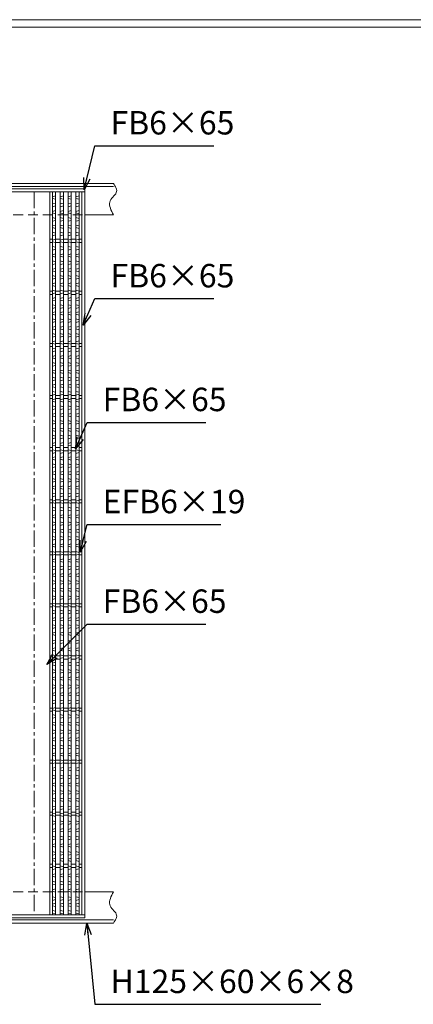
# Model space of a CAD drawing. Units: millimetres. Extents: x -826 to 3358, y -740 to 2220.
# Drawn here: x 678 to 1434, y 330 to 2220 of the extents above; entities that cross this region are included whole.
import ezdxf

# ---------------------------------------------------------------- set-up
doc = ezdxf.new("R2010")
doc.units = ezdxf.units.MM
doc.linetypes.add('CENTER', pattern=[10, 6.25, -1.25, 1.25, -1.25])
doc.linetypes.add('HIDDEN', pattern=[9.525, 6.35, -3.175])
for name, color, linetype, lineweight in [('エンボス', 4, 'Continuous', 5), ('受け枠', 3, 'Continuous', 9), ('寸法線', 2, 'Continuous', 9), ('本体', 7, 'Continuous', 13), ('枠寸法', 31, 'Continuous', 9)]:
    doc.layers.add(name, color=color, linetype=linetype, lineweight=lineweight)
doc.layers.add('外枠', color=7, linetype='Continuous')
doc.dimstyles.new('ISO-25', dxfattribs={"dimscale": 15, "dimtxt": 3, "dimasz": 1.5, "dimexe": 1.5, "dimexo": 2, "dimgap": 0.5, "dimtad": 1, "dimdsep": 46, "dimtxsty": 'Standard', "dimblk": 'OPEN30', "dimcen": 2.5, "dimadec": 0, "dimazin": 0, "dimtfac": 1, "dimtmove": 0, "dimatfit": 0, "dimldrblk": 'OPEN30', "dimfxl": 1, "dimarcsym": 0})

# ---------------------------------------------------------------- blocks, each defined once
blk = doc.blocks.new('_Open30')
at = {"color": 0, "linetype": 'ByBlock', "lineweight": -2}
for p, q in [((-1, 0.268), (0, 0)), ((0, 0), (-1, -0.268)), ((0, 0), (-1, 0))]:
    blk.add_line(p, q, dxfattribs=at)
blk = doc.blocks.new('1')
at = {"layer": '枠寸法', "linetype": 'HIDDEN', "ltscale": 3}
blk.add_line((0, 0), (995, 0), dxfattribs=at)

msp = doc.modelspace()

# ---------------------------------------------------------------- linework, layer by layer
at = {"layer": 'エンボス', "linetype": 'Continuous'}
for p, q in [((747.244, 1881.965), (741.244, 1880.251)), ((741.244, 1877.251), (747.244, 1875.536)), ((762.244, 1881.965), (756.244, 1880.251)), ((756.244, 1877.251), (762.244, 1875.536)), ((777.244, 1881.965), (771.244, 1880.251)), ((771.244, 1877.251), (777.244, 1875.536)), ((792.244, 1881.965), (786.244, 1880.251)), ((786.244, 1877.251), (792.244, 1875.536)), ((741.244, 1868.251), (747.244, 1866.536)), ((747.244, 1862.965), (741.244, 1861.251)), ((747.244, 1853.965), (741.244, 1852.251)), ((756.244, 1868.251), (762.244, 1866.536)), ((762.244, 1862.965), (756.244, 1861.251)), ((762.244, 1853.965), (756.244, 1852.251)), ((771.244, 1868.251), (777.244, 1866.536)), ((777.244, 1862.965), (771.244, 1861.251)), ((777.244, 1853.965), (771.244, 1852.251)), ((786.244, 1868.251), (792.244, 1866.536)), ((792.244, 1862.965), (786.244, 1861.251)), ((792.244, 1853.965), (786.244, 1852.251)), ((741.244, 1849.251), (747.244, 1847.536)), ((741.244, 1840.251), (747.244, 1838.536)), ((747.244, 1834.965), (741.244, 1833.251)), ((756.244, 1849.251), (762.244, 1847.536)), ((756.244, 1840.251), (762.244, 1838.536)), ((762.244, 1834.965), (756.244, 1833.251)), ((771.244, 1849.251), (777.244, 1847.536)), ((771.244, 1840.251), (777.244, 1838.536)), ((777.244, 1834.965), (771.244, 1833.251)), ((786.244, 1849.251), (792.244, 1847.536)), ((786.244, 1840.251), (792.244, 1838.536)), ((792.244, 1834.965), (786.244, 1833.251)), ((747.244, 1825.965), (741.244, 1824.251)), ((741.244, 1821.251), (747.244, 1819.536)), ((762.244, 1825.965), (756.244, 1824.251)), ((756.244, 1821.251), (762.244, 1819.536)), ((777.244, 1825.965), (771.244, 1824.251)), ((771.244, 1821.251), (777.244, 1819.536)), ((792.244, 1825.965), (786.244, 1824.251)), ((786.244, 1821.251), (792.244, 1819.536)), ((741.244, 1812.251), (747.244, 1810.536)), ((747.244, 1806.965), (741.244, 1805.251)), ((747.244, 1798.751), (741.244, 1797.036)), ((756.244, 1812.251), (762.244, 1810.536)), ((762.244, 1806.965), (756.244, 1805.251)), ((762.244, 1798.751), (756.244, 1797.036)), ((771.244, 1812.251), (777.244, 1810.536)), ((777.244, 1806.965), (771.244, 1805.251)), ((777.244, 1798.751), (771.244, 1797.036)), ((786.244, 1812.251), (792.244, 1810.536)), ((792.244, 1806.965), (786.244, 1805.251)), ((792.244, 1798.751), (786.244, 1797.036)), ((741.244, 1794.036), (747.244, 1792.322)), ((741.244, 1785.036), (747.244, 1783.322)), ((747.244, 1779.751), (741.244, 1778.036)), ((756.244, 1794.036), (762.244, 1792.322)), ((756.244, 1785.036), (762.244, 1783.322)), ((762.244, 1779.751), (756.244, 1778.036)), ((771.244, 1794.036), (777.244, 1792.322)), ((771.244, 1785.036), (777.244, 1783.322)), ((777.244, 1779.751), (771.244, 1778.036)), ((786.244, 1794.036), (792.244, 1792.322)), ((786.244, 1785.036), (792.244, 1783.322)), ((792.244, 1779.751), (786.244, 1778.036)), ((747.244, 1770.751), (741.244, 1769.036)), ((741.244, 1766.036), (747.244, 1764.322)), ((762.244, 1770.751), (756.244, 1769.036)), ((756.244, 1766.036), (762.244, 1764.322)), ((777.244, 1770.751), (771.244, 1769.036)), ((771.244, 1766.036), (777.244, 1764.322)), ((792.244, 1770.751), (786.244, 1769.036)), ((786.244, 1766.036), (792.244, 1764.322)), ((741.244, 1757.036), (747.244, 1755.322)), ((747.244, 1751.751), (741.244, 1750.036)), ((747.244, 1742.751), (741.244, 1741.036)), ((756.244, 1757.036), (762.244, 1755.322)), ((762.244, 1751.751), (756.244, 1750.036)), ((762.244, 1742.751), (756.244, 1741.036)), ((771.244, 1757.036), (777.244, 1755.322)), ((777.244, 1751.751), (771.244, 1750.036)), ((777.244, 1742.751), (771.244, 1741.036)), ((786.244, 1757.036), (792.244, 1755.322)), ((792.244, 1751.751), (786.244, 1750.036)), ((792.244, 1742.751), (786.244, 1741.036)), ((741.244, 1738.036), (747.244, 1736.322)), ((741.244, 1729.036), (747.244, 1727.322)), ((747.244, 1723.751), (741.244, 1722.036)), ((756.244, 1738.036), (762.244, 1736.322)), ((756.244, 1729.036), (762.244, 1727.322)), ((762.244, 1723.751), (756.244, 1722.036)), ((771.244, 1738.036), (777.244, 1736.322)), ((771.244, 1729.036), (777.244, 1727.322)), ((777.244, 1723.751), (771.244, 1722.036)), ((786.244, 1738.036), (792.244, 1736.322)), ((786.244, 1729.036), (792.244, 1727.322)), ((792.244, 1723.751), (786.244, 1722.036)), ((747.244, 1714.751), (741.244, 1713.036)), ((741.244, 1710.036), (747.244, 1708.322)), ((762.244, 1714.751), (756.244, 1713.036)), ((756.244, 1710.036), (762.244, 1708.322)), ((777.244, 1714.751), (771.244, 1713.036)), ((771.244, 1710.036), (777.244, 1708.322)), ((792.244, 1714.751), (786.244, 1713.036)), ((786.244, 1710.036), (792.244, 1708.322)), ((741.244, 1701.036), (747.244, 1699.322)), ((747.244, 1695.751), (741.244, 1694.036)), ((747.244, 1686.751), (741.244, 1685.036)), ((756.244, 1701.036), (762.244, 1699.322)), ((762.244, 1695.751), (756.244, 1694.036)), ((762.244, 1686.751), (756.244, 1685.036)), ((771.244, 1701.036), (777.244, 1699.322)), ((777.244, 1695.751), (771.244, 1694.036)), ((777.244, 1686.751), (771.244, 1685.036)), ((786.244, 1701.036), (792.244, 1699.322)), ((792.244, 1695.751), (786.244, 1694.036)), ((792.244, 1686.751), (786.244, 1685.036)), ((741.244, 1682.036), (747.244, 1680.322)), ((741.244, 1673.036), (747.244, 1671.322)), ((747.244, 1667.751), (741.244, 1666.036)), ((756.244, 1682.036), (762.244, 1680.322)), ((756.244, 1673.036), (762.244, 1671.322)), ((762.244, 1667.751), (756.244, 1666.036)), ((771.244, 1682.036), (777.244, 1680.322)), ((771.244, 1673.036), (777.244, 1671.322)), ((777.244, 1667.751), (771.244, 1666.036)), ((786.244, 1682.036), (792.244, 1680.322)), ((786.244, 1673.036), (792.244, 1671.322)), ((792.244, 1667.751), (786.244, 1666.036)), ((747.244, 1659.536), (741.244, 1657.822)), ((741.244, 1654.822), (747.244, 1653.108)), ((741.244, 1645.822), (747.244, 1644.108)), ((762.244, 1659.536), (756.244, 1657.822)), ((756.244, 1654.822), (762.244, 1653.108)), ((756.244, 1645.822), (762.244, 1644.108)), ((777.244, 1659.536), (771.244, 1657.822)), ((771.244, 1654.822), (777.244, 1653.108)), ((771.244, 1645.822), (777.244, 1644.108)), ((792.244, 1659.536), (786.244, 1657.822)), ((786.244, 1654.822), (792.244, 1653.108)), ((786.244, 1645.822), (792.244, 1644.108)), ((747.244, 1640.536), (741.244, 1638.822)), ((747.244, 1631.536), (741.244, 1629.822)), ((741.244, 1626.822), (747.244, 1625.108)), ((762.244, 1640.536), (756.244, 1638.822)), ((762.244, 1631.536), (756.244, 1629.822)), ((756.244, 1626.822), (762.244, 1625.108)), ((777.244, 1640.536), (771.244, 1638.822)), ((777.244, 1631.536), (771.244, 1629.822)), ((771.244, 1626.822), (777.244, 1625.108)), ((792.244, 1640.536), (786.244, 1638.822)), ((792.244, 1631.536), (786.244, 1629.822)), ((786.244, 1626.822), (792.244, 1625.108)), ((741.244, 1617.822), (747.244, 1616.108)), ((747.244, 1612.536), (741.244, 1610.822)), ((756.244, 1617.822), (762.244, 1616.108)), ((762.244, 1612.536), (756.244, 1610.822)), ((771.244, 1617.822), (777.244, 1616.108)), ((777.244, 1612.536), (771.244, 1610.822)), ((786.244, 1617.822), (792.244, 1616.108)), ((792.244, 1612.536), (786.244, 1610.822)), ((747.244, 1603.536), (741.244, 1601.822)), ((741.244, 1598.822), (747.244, 1597.108)), ((741.244, 1589.822), (747.244, 1588.108)), ((762.244, 1603.536), (756.244, 1601.822)), ((756.244, 1598.822), (762.244, 1597.108)), ((756.244, 1589.822), (762.244, 1588.108)), ((777.244, 1603.536), (771.244, 1601.822)), ((771.244, 1598.822), (777.244, 1597.108)), ((771.244, 1589.822), (777.244, 1588.108)), ((792.244, 1603.536), (786.244, 1601.822)), ((786.244, 1598.822), (792.244, 1597.108)), ((786.244, 1589.822), (792.244, 1588.108)), ((747.244, 1584.536), (741.244, 1582.822)), ((747.244, 1575.536), (741.244, 1573.822)), ((741.244, 1570.822), (747.244, 1569.108)), ((762.244, 1584.536), (756.244, 1582.822)), ((762.244, 1575.536), (756.244, 1573.822)), ((756.244, 1570.822), (762.244, 1569.108)), ((777.244, 1584.536), (771.244, 1582.822)), ((777.244, 1575.536), (771.244, 1573.822)), ((771.244, 1570.822), (777.244, 1569.108)), ((792.244, 1584.536), (786.244, 1582.822)), ((792.244, 1575.536), (786.244, 1573.822)), ((786.244, 1570.822), (792.244, 1569.108)), ((741.244, 1561.822), (747.244, 1560.108)), ((747.244, 1556.536), (741.244, 1554.822)), ((756.244, 1561.822), (762.244, 1560.108)), ((762.244, 1556.536), (756.244, 1554.822)), ((771.244, 1561.822), (777.244, 1560.108)), ((777.244, 1556.536), (771.244, 1554.822)), ((786.244, 1561.822), (792.244, 1560.108)), ((792.244, 1556.536), (786.244, 1554.822)), ((747.244, 1547.536), (741.244, 1545.822)), ((741.244, 1542.822), (747.244, 1541.108)), ((741.244, 1533.822), (747.244, 1532.108)), ((762.244, 1547.536), (756.244, 1545.822)), ((756.244, 1542.822), (762.244, 1541.108)), ((756.244, 1533.822), (762.244, 1532.108)), ((777.244, 1547.536), (771.244, 1545.822)), ((771.244, 1542.822), (777.244, 1541.108)), ((771.244, 1533.822), (777.244, 1532.108)), ((792.244, 1547.536), (786.244, 1545.822)), ((786.244, 1542.822), (792.244, 1541.108)), ((786.244, 1533.822), (792.244, 1532.108)), ((747.244, 1528.536), (741.244, 1526.822)), ((747.244, 1520.322), (741.244, 1518.608)), ((741.244, 1515.608), (747.244, 1513.893)), ((762.244, 1528.536), (756.244, 1526.822)), ((762.244, 1520.322), (756.244, 1518.608)), ((756.244, 1515.608), (762.244, 1513.893)), ((777.244, 1528.536), (771.244, 1526.822)), ((777.244, 1520.322), (771.244, 1518.608)), ((771.244, 1515.608), (777.244, 1513.893)), ((792.244, 1528.536), (786.244, 1526.822)), ((792.244, 1520.322), (786.244, 1518.608)), ((786.244, 1515.608), (792.244, 1513.893)), ((741.244, 1506.608), (747.244, 1504.893)), ((747.244, 1501.322), (741.244, 1499.608)), ((756.244, 1506.608), (762.244, 1504.893)), ((762.244, 1501.322), (756.244, 1499.608)), ((771.244, 1506.608), (777.244, 1504.893)), ((777.244, 1501.322), (771.244, 1499.608)), ((786.244, 1506.608), (792.244, 1504.893)), ((792.244, 1501.322), (786.244, 1499.608)), ((747.244, 1492.322), (741.244, 1490.608)), ((741.244, 1487.608), (747.244, 1485.893)), ((741.244, 1478.608), (747.244, 1476.893)), ((762.244, 1492.322), (756.244, 1490.608)), ((756.244, 1487.608), (762.244, 1485.893)), ((756.244, 1478.608), (762.244, 1476.893)), ((777.244, 1492.322), (771.244, 1490.608)), ((771.244, 1487.608), (777.244, 1485.893)), ((771.244, 1478.608), (777.244, 1476.893)), ((792.244, 1492.322), (786.244, 1490.608)), ((786.244, 1487.608), (792.244, 1485.893)), ((786.244, 1478.608), (792.244, 1476.893)), ((747.244, 1473.322), (741.244, 1471.608)), ((747.244, 1464.322), (741.244, 1462.608)), ((741.244, 1459.608), (747.244, 1457.893)), ((762.244, 1473.322), (756.244, 1471.608)), ((762.244, 1464.322), (756.244, 1462.608)), ((756.244, 1459.608), (762.244, 1457.893)), ((777.244, 1473.322), (771.244, 1471.608)), ((777.244, 1464.322), (771.244, 1462.608)), ((771.244, 1459.608), (777.244, 1457.893)), ((792.244, 1473.322), (786.244, 1471.608)), ((792.244, 1464.322), (786.244, 1462.608)), ((786.244, 1459.608), (792.244, 1457.893)), ((741.244, 1450.608), (747.244, 1448.893)), ((747.244, 1445.322), (741.244, 1443.608)), ((756.244, 1450.608), (762.244, 1448.893)), ((762.244, 1445.322), (756.244, 1443.608)), ((771.244, 1450.608), (777.244, 1448.893)), ((777.244, 1445.322), (771.244, 1443.608)), ((786.244, 1450.608), (792.244, 1448.893)), ((792.244, 1445.322), (786.244, 1443.608)), ((747.244, 1436.322), (741.244, 1434.608)), ((741.244, 1431.608), (747.244, 1429.893)), ((741.244, 1422.608), (747.244, 1420.893)), ((762.244, 1436.322), (756.244, 1434.608)), ((756.244, 1431.608), (762.244, 1429.893)), ((756.244, 1422.608), (762.244, 1420.893)), ((777.244, 1436.322), (771.244, 1434.608)), ((771.244, 1431.608), (777.244, 1429.893)), ((771.244, 1422.608), (777.244, 1420.893)), ((792.244, 1436.322), (786.244, 1434.608)), ((786.244, 1431.608), (792.244, 1429.893)), ((786.244, 1422.608), (792.244, 1420.893)), ((747.244, 1417.322), (741.244, 1415.608)), ((747.244, 1408.322), (741.244, 1406.608)), ((741.244, 1403.608), (747.244, 1401.893)), ((762.244, 1417.322), (756.244, 1415.608)), ((762.244, 1408.322), (756.244, 1406.608)), ((756.244, 1403.608), (762.244, 1401.893)), ((777.244, 1417.322), (771.244, 1415.608)), ((777.244, 1408.322), (771.244, 1406.608)), ((771.244, 1403.608), (777.244, 1401.893)), ((792.244, 1417.322), (786.244, 1415.608)), ((792.244, 1408.322), (786.244, 1406.608)), ((786.244, 1403.608), (792.244, 1401.893)), ((741.244, 1394.608), (747.244, 1392.893)), ((747.244, 1389.322), (741.244, 1387.608)), ((747.244, 1381.108), (741.244, 1379.393)), ((756.244, 1394.608), (762.244, 1392.893)), ((762.244, 1389.322), (756.244, 1387.608)), ((762.244, 1381.108), (756.244, 1379.393)), ((771.244, 1394.608), (777.244, 1392.893)), ((777.244, 1389.322), (771.244, 1387.608)), ((777.244, 1381.108), (771.244, 1379.393)), ((786.244, 1394.608), (792.244, 1392.893)), ((792.244, 1389.322), (786.244, 1387.608)), ((792.244, 1381.108), (786.244, 1379.393)), ((741.244, 1376.393), (747.244, 1374.679)), ((741.244, 1367.393), (747.244, 1365.679)), ((747.244, 1362.108), (741.244, 1360.393)), ((756.244, 1376.393), (762.244, 1374.679)), ((756.244, 1367.393), (762.244, 1365.679)), ((762.244, 1362.108), (756.244, 1360.393)), ((771.244, 1376.393), (777.244, 1374.679)), ((771.244, 1367.393), (777.244, 1365.679)), ((777.244, 1362.108), (771.244, 1360.393)), ((786.244, 1376.393), (792.244, 1374.679)), ((786.244, 1367.393), (792.244, 1365.679)), ((792.244, 1362.108), (786.244, 1360.393)), ((747.244, 1353.108), (741.244, 1351.393)), ((741.244, 1348.393), (747.244, 1346.679)), ((762.244, 1353.108), (756.244, 1351.393)), ((756.244, 1348.393), (762.244, 1346.679)), ((777.244, 1353.108), (771.244, 1351.393)), ((771.244, 1348.393), (777.244, 1346.679)), ((792.244, 1353.108), (786.244, 1351.393)), ((786.244, 1348.393), (792.244, 1346.679)), ((741.244, 1339.393), (747.244, 1337.679)), ((747.244, 1334.108), (741.244, 1332.393)), ((747.244, 1325.108), (741.244, 1323.393)), ((756.244, 1339.393), (762.244, 1337.679)), ((762.244, 1334.108), (756.244, 1332.393)), ((762.244, 1325.108), (756.244, 1323.393)), ((771.244, 1339.393), (777.244, 1337.679)), ((777.244, 1334.108), (771.244, 1332.393)), ((777.244, 1325.108), (771.244, 1323.393)), ((786.244, 1339.393), (792.244, 1337.679)), ((792.244, 1334.108), (786.244, 1332.393)), ((792.244, 1325.108), (786.244, 1323.393)), ((741.244, 1320.393), (747.244, 1318.679)), ((741.244, 1311.393), (747.244, 1309.679)), ((747.244, 1306.108), (741.244, 1304.393)), ((756.244, 1320.393), (762.244, 1318.679)), ((756.244, 1311.393), (762.244, 1309.679)), ((762.244, 1306.108), (756.244, 1304.393)), ((771.244, 1320.393), (777.244, 1318.679)), ((771.244, 1311.393), (777.244, 1309.679)), ((777.244, 1306.108), (771.244, 1304.393)), ((786.244, 1320.393), (792.244, 1318.679)), ((786.244, 1311.393), (792.244, 1309.679)), ((792.244, 1306.108), (786.244, 1304.393)), ((747.244, 1297.893), (741.244, 1296.179)), ((741.244, 1293.179), (747.244, 1291.465)), ((762.244, 1297.893), (756.244, 1296.179)), ((756.244, 1293.179), (762.244, 1291.465)), ((777.244, 1297.893), (771.244, 1296.179)), ((771.244, 1293.179), (777.244, 1291.465)), ((792.244, 1297.893), (786.244, 1296.179)), ((786.244, 1293.179), (792.244, 1291.465)), ((741.244, 1284.179), (747.244, 1282.465)), ((747.244, 1278.893), (741.244, 1277.179)), ((747.244, 1269.893), (741.244, 1268.179)), ((756.244, 1284.179), (762.244, 1282.465)), ((762.244, 1278.893), (756.244, 1277.179)), ((762.244, 1269.893), (756.244, 1268.179)), ((771.244, 1284.179), (777.244, 1282.465)), ((777.244, 1278.893), (771.244, 1277.179)), ((777.244, 1269.893), (771.244, 1268.179)), ((786.244, 1284.179), (792.244, 1282.465)), ((792.244, 1278.893), (786.244, 1277.179)), ((792.244, 1269.893), (786.244, 1268.179)), ((741.244, 1265.179), (747.244, 1263.465)), ((741.244, 1256.179), (747.244, 1254.465)), ((747.244, 1250.893), (741.244, 1249.179)), ((756.244, 1265.179), (762.244, 1263.465)), ((756.244, 1256.179), (762.244, 1254.465)), ((762.244, 1250.893), (756.244, 1249.179)), ((771.244, 1265.179), (777.244, 1263.465)), ((771.244, 1256.179), (777.244, 1254.465)), ((777.244, 1250.893), (771.244, 1249.179)), ((786.244, 1265.179), (792.244, 1263.465)), ((786.244, 1256.179), (792.244, 1254.465)), ((792.244, 1250.893), (786.244, 1249.179)), ((747.244, 1241.893), (741.244, 1240.179)), ((741.244, 1237.179), (747.244, 1235.465)), ((762.244, 1241.893), (756.244, 1240.179)), ((756.244, 1237.179), (762.244, 1235.465)), ((777.244, 1241.893), (771.244, 1240.179)), ((771.244, 1237.179), (777.244, 1235.465)), ((792.244, 1241.893), (786.244, 1240.179)), ((786.244, 1237.179), (792.244, 1235.465)), ((741.244, 1228.179), (747.244, 1226.465)), ((747.244, 1222.893), (741.244, 1221.179)), ((747.244, 1213.893), (741.244, 1212.179)), ((756.244, 1228.179), (762.244, 1226.465)), ((762.244, 1222.893), (756.244, 1221.179)), ((762.244, 1213.893), (756.244, 1212.179)), ((771.244, 1228.179), (777.244, 1226.465)), ((777.244, 1222.893), (771.244, 1221.179)), ((777.244, 1213.893), (771.244, 1212.179)), ((786.244, 1228.179), (792.244, 1226.465)), ((792.244, 1222.893), (786.244, 1221.179)), ((792.244, 1213.893), (786.244, 1212.179)), ((741.244, 1209.179), (747.244, 1207.465)), ((741.244, 1199.322), (747.244, 1197.608)), ((747.244, 1194.036), (741.244, 1192.322)), ((756.244, 1209.179), (762.244, 1207.465)), ((756.244, 1199.322), (762.244, 1197.608)), ((762.244, 1194.036), (756.244, 1192.322)), ((771.244, 1209.179), (777.244, 1207.465)), ((771.244, 1199.322), (777.244, 1197.608)), ((777.244, 1194.036), (771.244, 1192.322)), ((786.244, 1209.179), (792.244, 1207.465)), ((786.244, 1199.322), (792.244, 1197.608)), ((792.244, 1194.036), (786.244, 1192.322)), ((747.244, 1185.036), (741.244, 1183.322)), ((741.244, 1180.322), (747.244, 1178.608)), ((762.244, 1185.036), (756.244, 1183.322)), ((756.244, 1180.322), (762.244, 1178.608)), ((777.244, 1185.036), (771.244, 1183.322)), ((771.244, 1180.322), (777.244, 1178.608)), ((792.244, 1185.036), (786.244, 1183.322)), ((786.244, 1180.322), (792.244, 1178.608)), ((741.244, 1171.322), (747.244, 1169.608)), ((747.244, 1166.036), (741.244, 1164.322)), ((747.244, 1157.036), (741.244, 1155.322)), ((756.244, 1171.322), (762.244, 1169.608)), ((762.244, 1166.036), (756.244, 1164.322)), ((762.244, 1157.036), (756.244, 1155.322)), ((771.244, 1171.322), (777.244, 1169.608)), ((777.244, 1166.036), (771.244, 1164.322)), ((777.244, 1157.036), (771.244, 1155.322)), ((786.244, 1171.322), (792.244, 1169.608)), ((792.244, 1166.036), (786.244, 1164.322)), ((792.244, 1157.036), (786.244, 1155.322)), ((741.244, 1152.322), (747.244, 1150.608)), ((741.244, 1143.322), (747.244, 1141.608)), ((747.244, 1138.036), (741.244, 1136.322)), ((756.244, 1152.322), (762.244, 1150.608)), ((756.244, 1143.322), (762.244, 1141.608)), ((762.244, 1138.036), (756.244, 1136.322)), ((771.244, 1152.322), (777.244, 1150.608)), ((771.244, 1143.322), (777.244, 1141.608)), ((777.244, 1138.036), (771.244, 1136.322)), ((786.244, 1152.322), (792.244, 1150.608)), ((786.244, 1143.322), (792.244, 1141.608)), ((792.244, 1138.036), (786.244, 1136.322)), ((747.244, 1129.036), (741.244, 1127.322)), ((741.244, 1124.322), (747.244, 1122.608)), ((762.244, 1129.036), (756.244, 1127.322)), ((756.244, 1124.322), (762.244, 1122.608)), ((777.244, 1129.036), (771.244, 1127.322)), ((771.244, 1124.322), (777.244, 1122.608)), ((792.244, 1129.036), (786.244, 1127.322)), ((786.244, 1124.322), (792.244, 1122.608)), ((741.244, 1114.029), (747.244, 1112.314)), ((747.244, 1108.743), (741.244, 1107.029)), ((747.244, 1100.314), (741.244, 1098.6)), ((756.244, 1114.029), (762.244, 1112.314)), ((762.244, 1108.743), (756.244, 1107.029)), ((762.244, 1100.314), (756.244, 1098.6)), ((771.244, 1114.029), (777.244, 1112.314)), ((777.244, 1108.743), (771.244, 1107.029)), ((777.244, 1100.314), (771.244, 1098.6)), ((786.244, 1114.029), (792.244, 1112.314)), ((792.244, 1108.743), (786.244, 1107.029)), ((792.244, 1100.314), (786.244, 1098.6)), ((741.244, 1095.6), (747.244, 1093.886)), ((741.244, 1086.6), (747.244, 1084.886)), ((747.244, 1081.314), (741.244, 1079.6)), ((756.244, 1095.6), (762.244, 1093.886)), ((756.244, 1086.6), (762.244, 1084.886)), ((762.244, 1081.314), (756.244, 1079.6)), ((771.244, 1095.6), (777.244, 1093.886)), ((771.244, 1086.6), (777.244, 1084.886)), ((777.244, 1081.314), (771.244, 1079.6)), ((786.244, 1095.6), (792.244, 1093.886)), ((786.244, 1086.6), (792.244, 1084.886)), ((792.244, 1081.314), (786.244, 1079.6)), ((747.244, 1072.314), (741.244, 1070.6)), ((741.244, 1067.6), (747.244, 1065.886)), ((762.244, 1072.314), (756.244, 1070.6)), ((756.244, 1067.6), (762.244, 1065.886)), ((777.244, 1072.314), (771.244, 1070.6)), ((771.244, 1067.6), (777.244, 1065.886)), ((792.244, 1072.314), (786.244, 1070.6)), ((786.244, 1067.6), (792.244, 1065.886)), ((741.244, 1058.6), (747.244, 1056.886)), ((747.244, 1053.314), (741.244, 1051.6)), ((747.244, 1044.314), (741.244, 1042.6)), ((756.244, 1058.6), (762.244, 1056.886)), ((762.244, 1053.314), (756.244, 1051.6)), ((762.244, 1044.314), (756.244, 1042.6)), ((771.244, 1058.6), (777.244, 1056.886)), ((777.244, 1053.314), (771.244, 1051.6)), ((777.244, 1044.314), (771.244, 1042.6)), ((786.244, 1058.6), (792.244, 1056.886)), ((792.244, 1053.314), (786.244, 1051.6)), ((792.244, 1044.314), (786.244, 1042.6)), ((741.244, 1039.6), (747.244, 1037.886)), ((741.244, 1029.307), (747.244, 1027.593)), ((747.244, 1024.021), (741.244, 1022.307)), ((756.244, 1039.6), (762.244, 1037.886)), ((756.244, 1029.307), (762.244, 1027.593)), ((762.244, 1024.021), (756.244, 1022.307)), ((771.244, 1039.6), (777.244, 1037.886)), ((771.244, 1029.307), (777.244, 1027.593)), ((777.244, 1024.021), (771.244, 1022.307)), ((786.244, 1039.6), (792.244, 1037.886)), ((786.244, 1029.307), (792.244, 1027.593)), ((792.244, 1024.021), (786.244, 1022.307)), ((747.244, 1014.464), (741.244, 1012.75)), ((741.244, 1009.75), (747.244, 1008.035)), ((762.244, 1014.464), (756.244, 1012.75)), ((756.244, 1009.75), (762.244, 1008.035)), ((777.244, 1014.464), (771.244, 1012.75)), ((771.244, 1009.75), (777.244, 1008.035)), ((792.244, 1014.464), (786.244, 1012.75)), ((786.244, 1009.75), (792.244, 1008.035)), ((741.244, 1000.75), (747.244, 999.035)), ((747.244, 995.464), (741.244, 993.75)), ((747.244, 986.464), (741.244, 984.75)), ((756.244, 1000.75), (762.244, 999.035)), ((762.244, 995.464), (756.244, 993.75)), ((762.244, 986.464), (756.244, 984.75)), ((771.244, 1000.75), (777.244, 999.035)), ((777.244, 995.464), (771.244, 993.75)), ((777.244, 986.464), (771.244, 984.75)), ((786.244, 1000.75), (792.244, 999.035)), ((792.244, 995.464), (786.244, 993.75)), ((792.244, 986.464), (786.244, 984.75)), ((741.244, 981.75), (747.244, 980.035)), ((741.244, 972.75), (747.244, 971.035)), ((747.244, 967.464), (741.244, 965.75)), ((756.244, 981.75), (762.244, 980.035)), ((756.244, 972.75), (762.244, 971.035)), ((762.244, 967.464), (756.244, 965.75)), ((771.244, 981.75), (777.244, 980.035)), ((771.244, 972.75), (777.244, 971.035)), ((777.244, 967.464), (771.244, 965.75)), ((786.244, 981.75), (792.244, 980.035)), ((786.244, 972.75), (792.244, 971.035)), ((792.244, 967.464), (786.244, 965.75)), ((747.244, 958.464), (741.244, 956.75)), ((741.244, 953.75), (747.244, 952.035)), ((762.244, 958.464), (756.244, 956.75)), ((756.244, 953.75), (762.244, 952.035)), ((777.244, 958.464), (771.244, 956.75)), ((771.244, 953.75), (777.244, 952.035)), ((792.244, 958.464), (786.244, 956.75)), ((786.244, 953.75), (792.244, 952.035)), ((741.244, 943.456), (747.244, 941.742)), ((747.244, 938.171), (741.244, 936.456)), ((747.244, 928.613), (741.244, 926.899)), ((756.244, 943.456), (762.244, 941.742)), ((762.244, 938.171), (756.244, 936.456)), ((762.244, 928.613), (756.244, 926.899)), ((771.244, 943.456), (777.244, 941.742)), ((777.244, 938.171), (771.244, 936.456)), ((777.244, 928.613), (771.244, 926.899)), ((786.244, 943.456), (792.244, 941.742)), ((792.244, 938.171), (786.244, 936.456)), ((792.244, 928.613), (786.244, 926.899)), ((741.244, 923.899), (747.244, 922.185)), ((741.244, 913.962), (747.244, 912.248)), ((747.244, 908.676), (741.244, 906.962)), ((756.244, 923.899), (762.244, 922.185)), ((756.244, 913.962), (762.244, 912.248)), ((762.244, 908.676), (756.244, 906.962)), ((771.244, 923.899), (777.244, 922.185)), ((771.244, 913.962), (777.244, 912.248)), ((777.244, 908.676), (771.244, 906.962)), ((786.244, 923.899), (792.244, 922.185)), ((786.244, 913.962), (792.244, 912.248)), ((792.244, 908.676), (786.244, 906.962)), ((747.244, 899.676), (741.244, 897.962)), ((741.244, 894.962), (747.244, 893.248)), ((762.244, 899.676), (756.244, 897.962)), ((756.244, 894.962), (762.244, 893.248)), ((777.244, 899.676), (771.244, 897.962)), ((771.244, 894.962), (777.244, 893.248)), ((792.244, 899.676), (786.244, 897.962)), ((786.244, 894.962), (792.244, 893.248)), ((741.244, 885.962), (747.244, 884.248)), ((747.244, 880.676), (741.244, 878.962)), ((747.244, 871.676), (741.244, 869.962)), ((756.244, 885.962), (762.244, 884.248)), ((762.244, 880.676), (756.244, 878.962)), ((762.244, 871.676), (756.244, 869.962)), ((771.244, 885.962), (777.244, 884.248)), ((777.244, 880.676), (771.244, 878.962)), ((777.244, 871.676), (771.244, 869.962)), ((786.244, 885.962), (792.244, 884.248)), ((792.244, 880.676), (786.244, 878.962)), ((792.244, 871.676), (786.244, 869.962)), ((741.244, 866.962), (747.244, 865.248)), ((741.244, 856.669), (747.244, 854.954)), ((747.244, 851.383), (741.244, 849.669)), ((756.244, 866.962), (762.244, 865.248)), ((756.244, 856.669), (762.244, 854.954)), ((762.244, 851.383), (756.244, 849.669)), ((771.244, 866.962), (777.244, 865.248)), ((771.244, 856.669), (777.244, 854.954)), ((777.244, 851.383), (771.244, 849.669)), ((786.244, 866.962), (792.244, 865.248)), ((786.244, 856.669), (792.244, 854.954)), ((792.244, 851.383), (786.244, 849.669)), ((747.244, 841.826), (741.244, 840.112)), ((741.244, 837.112), (747.244, 835.397)), ((762.244, 841.826), (756.244, 840.112)), ((756.244, 837.112), (762.244, 835.397)), ((777.244, 841.826), (771.244, 840.112)), ((771.244, 837.112), (777.244, 835.397)), ((792.244, 841.826), (786.244, 840.112)), ((786.244, 837.112), (792.244, 835.397)), ((741.244, 827.174), (747.244, 825.46)), ((747.244, 821.889), (741.244, 820.174)), ((756.244, 827.174), (762.244, 825.46)), ((762.244, 821.889), (756.244, 820.174)), ((771.244, 827.174), (777.244, 825.46)), ((777.244, 821.889), (771.244, 820.174)), ((786.244, 827.174), (792.244, 825.46)), ((792.244, 821.889), (786.244, 820.174)), ((747.244, 812.78), (741.244, 811.066)), ((741.244, 808.066), (747.244, 806.351)), ((741.244, 798.937), (747.244, 797.222)), ((762.244, 812.78), (756.244, 811.066)), ((756.244, 808.066), (762.244, 806.351)), ((756.244, 798.937), (762.244, 797.222)), ((777.244, 812.78), (771.244, 811.066)), ((771.244, 808.066), (777.244, 806.351)), ((771.244, 798.937), (777.244, 797.222)), ((792.244, 812.78), (786.244, 811.066)), ((786.244, 808.066), (792.244, 806.351)), ((786.244, 798.937), (792.244, 797.222)), ((747.244, 793.651), (741.244, 791.937)), ((747.244, 784.651), (741.244, 782.937)), ((741.244, 779.937), (747.244, 778.222)), ((762.244, 793.651), (756.244, 791.937)), ((762.244, 784.651), (756.244, 782.937)), ((756.244, 779.937), (762.244, 778.222)), ((777.244, 793.651), (771.244, 791.937)), ((777.244, 784.651), (771.244, 782.937)), ((771.244, 779.937), (777.244, 778.222)), ((792.244, 793.651), (786.244, 791.937)), ((792.244, 784.651), (786.244, 782.937)), ((786.244, 779.937), (792.244, 778.222)), ((741.244, 769.643), (747.244, 767.929)), ((747.244, 764.358), (741.244, 762.643)), ((756.244, 769.643), (762.244, 767.929)), ((762.244, 764.358), (756.244, 762.643)), ((771.244, 769.643), (777.244, 767.929)), ((777.244, 764.358), (771.244, 762.643)), ((786.244, 769.643), (792.244, 767.929)), ((792.244, 764.358), (786.244, 762.643)), ((747.244, 754.801), (741.244, 753.086)), ((741.244, 750.086), (747.244, 748.372)), ((741.244, 740.149), (747.244, 738.435)), ((762.244, 754.801), (756.244, 753.086)), ((756.244, 750.086), (762.244, 748.372)), ((756.244, 740.149), (762.244, 738.435)), ((777.244, 754.801), (771.244, 753.086)), ((771.244, 750.086), (777.244, 748.372)), ((771.244, 740.149), (777.244, 738.435)), ((792.244, 754.801), (786.244, 753.086)), ((786.244, 750.086), (792.244, 748.372)), ((786.244, 740.149), (792.244, 738.435)), ((747.244, 734.863), (741.244, 733.149)), ((747.244, 725.755), (741.244, 724.04)), ((741.244, 721.04), (747.244, 719.326)), ((762.244, 734.863), (756.244, 733.149)), ((762.244, 725.755), (756.244, 724.04)), ((756.244, 721.04), (762.244, 719.326)), ((777.244, 734.863), (771.244, 733.149)), ((777.244, 725.755), (771.244, 724.04)), ((771.244, 721.04), (777.244, 719.326)), ((792.244, 734.863), (786.244, 733.149)), ((792.244, 725.755), (786.244, 724.04)), ((786.244, 721.04), (792.244, 719.326)), ((741.244, 710.561), (747.244, 708.847)), ((747.244, 705.275), (741.244, 703.561)), ((756.244, 710.561), (762.244, 708.847)), ((762.244, 705.275), (756.244, 703.561)), ((771.244, 710.561), (777.244, 708.847)), ((777.244, 705.275), (771.244, 703.561)), ((786.244, 710.561), (792.244, 708.847)), ((792.244, 705.275), (786.244, 703.561)), ((747.244, 697.039), (741.244, 695.325)), ((741.244, 692.325), (747.244, 690.611)), ((741.244, 682.032), (747.244, 680.318)), ((762.244, 697.039), (756.244, 695.325)), ((756.244, 692.325), (762.244, 690.611)), ((756.244, 682.032), (762.244, 680.318)), ((777.244, 697.039), (771.244, 695.325)), ((771.244, 692.325), (777.244, 690.611)), ((771.244, 682.032), (777.244, 680.318)), ((792.244, 697.039), (786.244, 695.325)), ((786.244, 692.325), (792.244, 690.611)), ((786.244, 682.032), (792.244, 680.318)), ((747.244, 676.746), (741.244, 675.032)), ((747.244, 667.189), (741.244, 665.475)), ((741.244, 662.475), (747.244, 660.76)), ((762.244, 676.746), (756.244, 675.032)), ((762.244, 667.189), (756.244, 665.475)), ((756.244, 662.475), (762.244, 660.76)), ((777.244, 676.746), (771.244, 675.032)), ((777.244, 667.189), (771.244, 665.475)), ((771.244, 662.475), (777.244, 660.76)), ((792.244, 676.746), (786.244, 675.032)), ((792.244, 667.189), (786.244, 665.475)), ((786.244, 662.475), (792.244, 660.76)), ((741.244, 652.538), (747.244, 650.823)), ((747.244, 647.252), (741.244, 645.538)), ((756.244, 652.538), (762.244, 650.823)), ((762.244, 647.252), (756.244, 645.538)), ((771.244, 652.538), (777.244, 650.823)), ((777.244, 647.252), (771.244, 645.538)), ((786.244, 652.538), (792.244, 650.823)), ((792.244, 647.252), (786.244, 645.538)), ((747.244, 638.143), (741.244, 636.429)), ((741.244, 633.429), (747.244, 631.715)), ((762.244, 638.143), (756.244, 636.429)), ((756.244, 633.429), (762.244, 631.715)), ((777.244, 638.143), (771.244, 636.429)), ((771.244, 633.429), (777.244, 631.715)), ((792.244, 638.143), (786.244, 636.429)), ((786.244, 633.429), (792.244, 631.715)), ((741.244, 622.949), (747.244, 621.235)), ((747.244, 617.664), (741.244, 615.949)), ((747.244, 610.481), (741.244, 608.767)), ((741.244, 605.767), (747.244, 604.053)), ((756.244, 622.949), (762.244, 621.235)), ((762.244, 617.664), (756.244, 615.949)), ((762.244, 610.481), (756.244, 608.767)), ((756.244, 605.767), (762.244, 604.053)), ((771.244, 622.949), (777.244, 621.235)), ((777.244, 617.664), (771.244, 615.949)), ((777.244, 610.481), (771.244, 608.767)), ((771.244, 605.767), (777.244, 604.053)), ((786.244, 622.949), (792.244, 621.235)), ((792.244, 617.664), (786.244, 615.949)), ((792.244, 610.481), (786.244, 608.767)), ((786.244, 605.767), (792.244, 604.053)), ((741.244, 595.474), (747.244, 593.76)), ((747.244, 590.188), (741.244, 588.474)), ((756.244, 595.474), (762.244, 593.76)), ((762.244, 590.188), (756.244, 588.474)), ((771.244, 595.474), (777.244, 593.76)), ((777.244, 590.188), (771.244, 588.474)), ((786.244, 595.474), (792.244, 593.76)), ((792.244, 590.188), (786.244, 588.474)), ((747.244, 580.631), (741.244, 578.917)), ((741.244, 575.917), (747.244, 574.202)), ((762.244, 580.631), (756.244, 578.917)), ((756.244, 575.917), (762.244, 574.202)), ((777.244, 580.631), (771.244, 578.917)), ((771.244, 575.917), (777.244, 574.202)), ((792.244, 580.631), (786.244, 578.917)), ((786.244, 575.917), (792.244, 574.202)), ((741.244, 565.98), (747.244, 564.265)), ((747.244, 560.694), (741.244, 558.98)), ((747.244, 551.585), (741.244, 549.871)), ((756.244, 565.98), (762.244, 564.265)), ((762.244, 560.694), (756.244, 558.98)), ((762.244, 551.585), (756.244, 549.871)), ((771.244, 565.98), (777.244, 564.265)), ((777.244, 560.694), (771.244, 558.98)), ((777.244, 551.585), (771.244, 549.871)), ((786.244, 565.98), (792.244, 564.265)), ((792.244, 560.694), (786.244, 558.98)), ((792.244, 551.585), (786.244, 549.871)), ((741.244, 546.871), (747.244, 545.157)), ((741.244, 536.391), (747.244, 534.677)), ((747.244, 531.106), (741.244, 529.391)), ((756.244, 546.871), (762.244, 545.157)), ((756.244, 536.391), (762.244, 534.677)), ((762.244, 531.106), (756.244, 529.391)), ((771.244, 546.871), (777.244, 545.157)), ((771.244, 536.391), (777.244, 534.677)), ((777.244, 531.106), (771.244, 529.391)), ((786.244, 546.871), (792.244, 545.157)), ((786.244, 536.391), (792.244, 534.677)), ((792.244, 531.106), (786.244, 529.391)), ((747.244, 523.923), (741.244, 522.209)), ((741.244, 519.209), (747.244, 517.495)), ((762.244, 523.923), (756.244, 522.209)), ((756.244, 519.209), (762.244, 517.495)), ((777.244, 523.923), (771.244, 522.209)), ((771.244, 519.209), (777.244, 517.495)), ((792.244, 523.923), (786.244, 522.209)), ((786.244, 519.209), (792.244, 517.495)), ((741.244, 510.253), (747.244, 508.539)), ((747.244, 504.968), (741.244, 503.253)), ((756.244, 510.253), (762.244, 508.539)), ((762.244, 504.968), (756.244, 503.253)), ((771.244, 510.253), (777.244, 508.539)), ((777.244, 504.968), (771.244, 503.253)), ((786.244, 510.253), (792.244, 508.539)), ((792.244, 504.968), (786.244, 503.253))]:
    msp.add_line(p, q, dxfattribs=at)
at = {"layer": '受け枠'}
for p, q in [((-194.006, 1905.751), (858.47, 1905.751)), ((-194.006, 1899.751), (858.47, 1899.751)), ((803.494, 1845.751), (858.47, 1845.751)), ((803.494, 545.751), (858.47, 545.751)), ((-194.006, 491.751), (858.47, 491.751)), ((-194.006, 485.751), (858.47, 485.751))]:
    msp.add_line(p, q, dxfattribs=at)
for points in [[(858.47, 1905.751), (859.901, 1903.55), (861.259, 1901.353), (862.473, 1899.159), (863.471, 1896.973), (864.18, 1894.795), (864.529, 1892.628), (864.444, 1890.475), (863.855, 1888.338), (862.726, 1886.214), (861.168, 1884.088), (859.331, 1881.938), (857.363, 1879.743), (855.413, 1877.484), (853.63, 1875.139), (852.162, 1872.687), (851.159, 1870.107), (850.732, 1867.387), (850.841, 1864.536), (851.41, 1861.575), (852.362, 1858.521), (853.621, 1855.393), (855.109, 1852.21), (856.751, 1848.99), (858.47, 1845.751)], [(858.47, 485.751), (859.901, 487.951), (861.259, 490.148), (862.473, 492.342), (863.471, 494.529), (864.18, 496.706), (864.529, 498.873), (864.444, 501.026), (863.855, 503.164), (862.726, 505.287), (861.168, 507.413), (859.331, 509.563), (857.363, 511.758), (855.413, 514.017), (853.63, 516.363), (852.162, 518.814), (851.159, 521.394), (850.732, 524.114), (850.841, 526.965), (851.41, 529.926), (852.362, 532.98), (853.621, 536.108), (855.109, 539.291), (856.751, 542.512), (858.47, 545.751)]]:
    msp.add_lwpolyline(points, dxfattribs=at)
at = {"layer": '外枠', "lineweight": 9, "ltscale": 80}
msp.add_line((3358.308, 2220.29), (-825.959, 2220.29), dxfattribs=at)
at = {"layer": '外枠', "lineweight": 9, "ltscale": 100}
msp.add_line((-810.959, 2206.203), (3344.221, 2206.203), dxfattribs=at)
at = {"layer": '本体', "linetype": 'Continuous'}
for p, q in [((803.494, 1895.751), (-191.506, 1895.751)), ((803.494, 1895.751), (803.494, 495.751)), ((803.494, 1889.751), (-191.506, 1889.751)), ((735.994, 1889.751), (735.994, 501.751)), ((741.244, 1889.751), (741.244, 501.751)), ((747.244, 1889.751), (747.244, 501.751)), ((756.244, 1889.751), (756.244, 501.751)), ((762.244, 1889.751), (762.244, 501.751)), ((771.244, 1889.751), (771.244, 501.751)), ((777.244, 1889.751), (777.244, 501.751)), ((786.244, 1889.751), (786.244, 501.751)), ((792.244, 1889.751), (792.244, 501.751)), ((797.494, 1889.751), (797.494, 501.751)), ((741.244, 1798.751), (735.994, 1798.751)), ((756.244, 1798.751), (747.244, 1798.751)), ((771.244, 1798.751), (762.244, 1798.751)), ((786.244, 1798.751), (777.244, 1798.751)), ((797.494, 1798.751), (792.244, 1798.751)), ((741.244, 1792.751), (735.994, 1792.751)), ((756.244, 1792.751), (747.244, 1792.751)), ((771.244, 1792.751), (762.244, 1792.751)), ((786.244, 1792.751), (777.244, 1792.751)), ((797.494, 1792.751), (792.244, 1792.751)), ((741.244, 1698.751), (735.994, 1698.751)), ((741.244, 1692.751), (735.994, 1692.751)), ((756.244, 1698.751), (747.244, 1698.751)), ((756.244, 1692.751), (747.244, 1692.751)), ((771.244, 1698.751), (762.244, 1698.751)), ((771.244, 1692.751), (762.244, 1692.751)), ((786.244, 1698.751), (777.244, 1698.751)), ((786.244, 1692.751), (777.244, 1692.751)), ((797.494, 1698.751), (792.244, 1698.751)), ((797.494, 1692.751), (792.244, 1692.751)), ((741.244, 1598.751), (735.994, 1598.751)), ((741.244, 1592.751), (735.994, 1592.751)), ((756.244, 1598.751), (747.244, 1598.751)), ((756.244, 1592.751), (747.244, 1592.751)), ((771.244, 1598.751), (762.244, 1598.751)), ((771.244, 1592.751), (762.244, 1592.751)), ((786.244, 1598.751), (777.244, 1598.751)), ((786.244, 1592.751), (777.244, 1592.751)), ((797.494, 1598.751), (792.244, 1598.751)), ((797.494, 1592.751), (792.244, 1592.751)), ((741.244, 1498.751), (735.994, 1498.751)), ((756.244, 1498.751), (747.244, 1498.751)), ((771.244, 1498.751), (762.244, 1498.751)), ((786.244, 1498.751), (777.244, 1498.751)), ((797.494, 1498.751), (792.244, 1498.751)), ((741.244, 1492.751), (735.994, 1492.751)), ((756.244, 1492.751), (747.244, 1492.751)), ((771.244, 1492.751), (762.244, 1492.751)), ((786.244, 1492.751), (777.244, 1492.751)), ((797.494, 1492.751), (792.244, 1492.751)), ((741.244, 1398.751), (735.994, 1398.751)), ((741.244, 1392.751), (735.994, 1392.751)), ((756.244, 1398.751), (747.244, 1398.751)), ((756.244, 1392.751), (747.244, 1392.751)), ((771.244, 1398.751), (762.244, 1398.751)), ((771.244, 1392.751), (762.244, 1392.751)), ((786.244, 1398.751), (777.244, 1398.751)), ((786.244, 1392.751), (777.244, 1392.751)), ((797.494, 1398.751), (792.244, 1398.751)), ((797.494, 1392.751), (792.244, 1392.751)), ((741.244, 1298.751), (735.994, 1298.751)), ((741.244, 1292.751), (735.994, 1292.751)), ((756.244, 1298.751), (747.244, 1298.751)), ((756.244, 1292.751), (747.244, 1292.751)), ((771.244, 1298.751), (762.244, 1298.751)), ((771.244, 1292.751), (762.244, 1292.751)), ((786.244, 1298.751), (777.244, 1298.751)), ((786.244, 1292.751), (777.244, 1292.751)), ((797.494, 1298.751), (792.244, 1298.751)), ((797.494, 1292.751), (792.244, 1292.751)), ((741.244, 1198.751), (735.994, 1198.751)), ((741.244, 1192.751), (735.994, 1192.751)), ((756.244, 1198.751), (747.244, 1198.751)), ((756.244, 1192.751), (747.244, 1192.751)), ((771.244, 1198.751), (762.244, 1198.751)), ((771.244, 1192.751), (762.244, 1192.751)), ((786.244, 1198.751), (777.244, 1198.751)), ((786.244, 1192.751), (777.244, 1192.751)), ((797.494, 1198.751), (792.244, 1198.751)), ((797.494, 1192.751), (792.244, 1192.751)), ((741.244, 1098.751), (735.994, 1098.751)), ((756.244, 1098.751), (747.244, 1098.751)), ((771.244, 1098.751), (762.244, 1098.751)), ((786.244, 1098.751), (777.244, 1098.751)), ((797.494, 1098.751), (792.244, 1098.751)), ((741.244, 1092.751), (735.994, 1092.751)), ((756.244, 1092.751), (747.244, 1092.751)), ((771.244, 1092.751), (762.244, 1092.751)), ((786.244, 1092.751), (777.244, 1092.751)), ((797.494, 1092.751), (792.244, 1092.751)), ((741.244, 998.751), (735.994, 998.751)), ((741.244, 992.751), (735.994, 992.751)), ((756.244, 998.751), (747.244, 998.751)), ((756.244, 992.751), (747.244, 992.751)), ((771.244, 998.751), (762.244, 998.751)), ((771.244, 992.751), (762.244, 992.751)), ((786.244, 998.751), (777.244, 998.751)), ((786.244, 992.751), (777.244, 992.751)), ((797.494, 998.751), (792.244, 998.751)), ((797.494, 992.751), (792.244, 992.751)), ((741.244, 898.751), (735.994, 898.751)), ((741.244, 892.751), (735.994, 892.751)), ((756.244, 898.751), (747.244, 898.751)), ((756.244, 892.751), (747.244, 892.751)), ((771.244, 898.751), (762.244, 898.751)), ((771.244, 892.751), (762.244, 892.751)), ((786.244, 898.751), (777.244, 898.751)), ((786.244, 892.751), (777.244, 892.751)), ((797.494, 898.751), (792.244, 898.751)), ((797.494, 892.751), (792.244, 892.751)), ((741.244, 798.751), (735.994, 798.751)), ((756.244, 798.751), (747.244, 798.751)), ((771.244, 798.751), (762.244, 798.751)), ((786.244, 798.751), (777.244, 798.751)), ((797.494, 798.751), (792.244, 798.751)), ((741.244, 792.751), (735.994, 792.751)), ((756.244, 792.751), (747.244, 792.751)), ((771.244, 792.751), (762.244, 792.751)), ((786.244, 792.751), (777.244, 792.751)), ((797.494, 792.751), (792.244, 792.751)), ((741.244, 698.751), (735.994, 698.751)), ((741.244, 692.751), (735.994, 692.751)), ((756.244, 698.751), (747.244, 698.751)), ((756.244, 692.751), (747.244, 692.751)), ((771.244, 698.751), (762.244, 698.751)), ((771.244, 692.751), (762.244, 692.751)), ((786.244, 698.751), (777.244, 698.751)), ((786.244, 692.751), (777.244, 692.751)), ((797.494, 698.751), (792.244, 698.751)), ((797.494, 692.751), (792.244, 692.751)), ((741.244, 598.751), (735.994, 598.751)), ((741.244, 592.751), (735.994, 592.751)), ((756.244, 598.751), (747.244, 598.751)), ((756.244, 592.751), (747.244, 592.751)), ((771.244, 598.751), (762.244, 598.751)), ((771.244, 592.751), (762.244, 592.751)), ((786.244, 598.751), (777.244, 598.751)), ((786.244, 592.751), (777.244, 592.751)), ((797.494, 598.751), (792.244, 598.751)), ((797.494, 592.751), (792.244, 592.751)), ((803.494, 501.751), (-191.506, 501.751)), ((803.494, 495.751), (-191.506, 495.751))]:
    msp.add_line(p, q, dxfattribs=at)
at = {"layer": '本体', "color": 4, "linetype": 'CENTER', "ltscale": 5}
msp.add_line((705.994, 1889.751), (705.994, 501.751), dxfattribs=at)

# ---------------------------------------------------------------- block references
at = {"layer": '寸法線', "ltscale": 3}
for p in [(-191.506, 1845.751), (-191.506, 545.751)]:
    msp.add_blockref('1', p, dxfattribs=at)

# ---------------------------------------------------------------- texts
at = {"layer": '寸法線', "insert": (852.653, 1985.873), "char_height": 45, "attachment_point": 7}
msp.add_mtext('FB6×65', dxfattribs=at)
at = {"layer": '寸法線', "linetype": 'Continuous', "char_height": 45, "attachment_point": 7}
for s, insert in [('FB6×65', (852.651, 1692.183)), ('FB6×65', (837.615, 1454.605)), ('EFB6×19', (837.615, 1258.575)), ('FB6×65', (837.615, 1067.302))]:
    msp.add_mtext(s, dxfattribs=dict(at, insert=insert))
at = {"layer": '枠寸法', "linetype": 'Continuous', "insert": (852.652, 337.353), "char_height": 45, "attachment_point": 7}
msp.add_mtext('H125×60×6×8', dxfattribs=at)

# ---------------------------------------------------------------- leaders
at = {"layer": '寸法線', "annotation_type": 0, "has_hookline": 1, "hookline_direction": 0, "text_width": 198.274}
msp.add_leader([(801.887, 1893.783), (822.653, 1978.373), (845.153, 1978.373)], dimstyle='ISO-25', override={"dimgap": 0.5, "dimtad": 1}, dxfattribs=at)
at = {"layer": '寸法線', "linetype": 'Continuous', "annotation_type": 0, "has_hookline": 1, "hookline_direction": 0}
for points, text_width in [([(800.378, 1633.843), (822.651, 1684.683), (845.151, 1684.683)], 198.274), ([(785.342, 1396.265), (807.615, 1447.105), (830.115, 1447.105)], 198.274), ([(794.694, 1197.714), (807.615, 1251.075), (830.115, 1251.075)], 227.056), ([(730.32, 982.544), (807.615, 1059.802), (830.115, 1059.802)], 198.274)]:
    msp.add_leader(points, dimstyle='ISO-25', override={"dimgap": 0.5, "dimtad": 1}, dxfattribs=dict(at, text_width=text_width))
at = {"layer": '枠寸法', "linetype": 'Continuous', "annotation_type": 0, "has_hookline": 1, "hookline_direction": 0, "text_width": 403.629}
msp.add_leader([(806.995, 485.751), (822.652, 329.853), (845.152, 329.853)], dimstyle='ISO-25', override={"dimgap": 0.5, "dimtad": 1}, dxfattribs=at)

doc.saveas('drawing.dxf')
